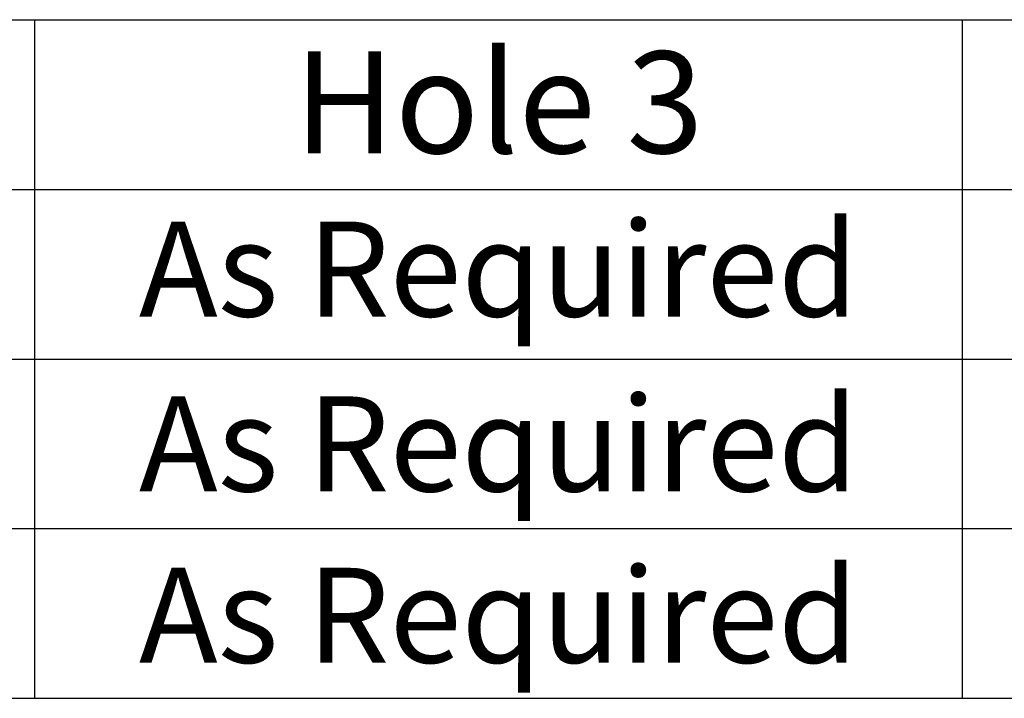
# Paper-space layout 'Sheet1' of a CAD drawing. Units: millimetres. Extents: x -5 to 594, y -3 to 420.
# Drawn here: x 530 to 559, y 282 to 302 of the extents above; entities that cross this region are included whole.
import ezdxf
from ezdxf.enums import TextEntityAlignment as Align

# ---------------------------------------------------------------- set-up
doc = ezdxf.new("R2010")
doc.units = ezdxf.units.MM
doc.layers.add('11', color=7, linetype='Continuous')
doc.layers.add('Default', color=7, linetype='Continuous')
doc.styles.add('SEACAD_Arial', font='arial.ttf')

# ---------------------------------------------------------------- blocks, each defined once
blk = doc.blocks.new('SEANNOT_GROUP21')
at = {"layer": 'Default', "color": 7, "linetype": 'Continuous', "style": 'SEACAD_Arial'}
blk.add_text('As Required', height=2.8, dxfattribs=at).set_placement((533.92, 296.215), align=Align.TOP_LEFT)
blk = doc.blocks.new('SEANNOT_GROUP22')
at = {"layer": 'Default', "color": 7, "linetype": 'Continuous', "style": 'SEACAD_Arial'}
blk.add_text('As Required', height=2.8, dxfattribs=at).set_placement((533.92, 291.061), align=Align.TOP_LEFT)
blk = doc.blocks.new('SEANNOT_GROUP23')
at = {"layer": 'Default', "color": 7, "linetype": 'Continuous', "style": 'SEACAD_Arial'}
blk.add_text('As Required', height=2.8, dxfattribs=at).set_placement((533.92, 286.01), align=Align.TOP_LEFT)
blk = doc.blocks.new('SEANNOT_GROUP83')
at = {"layer": 'Default', "color": 7, "linetype": 'Continuous', "style": 'SEACAD_Arial'}
blk.add_text('As Required', height=2.8, dxfattribs=at).set_placement((533.92, 296.215), align=Align.TOP_LEFT)
blk = doc.blocks.new('SEANNOT_GROUP84')
at = {"layer": 'Default', "color": 7, "linetype": 'Continuous', "style": 'SEACAD_Arial'}
blk.add_text('As Required', height=2.8, dxfattribs=at).set_placement((533.92, 291.061), align=Align.TOP_LEFT)
blk = doc.blocks.new('SEANNOT_GROUP85')
at = {"layer": 'Default', "color": 7, "linetype": 'Continuous', "style": 'SEACAD_Arial'}
blk.add_text('As Required', height=2.8, dxfattribs=at).set_placement((533.92, 286.01), align=Align.TOP_LEFT)
blk = doc.blocks.new('SEANNOT_GROUP113')
at = {"layer": 'Default', "color": 7, "linetype": 'Continuous', "style": 'SEACAD_Arial'}
blk.add_text('As Required', height=2.8, dxfattribs=at).set_placement((533.92, 296.215), align=Align.TOP_LEFT)
blk = doc.blocks.new('SEANNOT_GROUP114')
at = {"layer": 'Default', "color": 7, "linetype": 'Continuous', "style": 'SEACAD_Arial'}
blk.add_text('As Required', height=2.8, dxfattribs=at).set_placement((533.92, 291.061), align=Align.TOP_LEFT)
blk = doc.blocks.new('SEANNOT_GROUP115')
at = {"layer": 'Default', "color": 7, "linetype": 'Continuous', "style": 'SEACAD_Arial'}
blk.add_text('As Required', height=2.8, dxfattribs=at).set_placement((533.92, 286.01), align=Align.TOP_LEFT)
blk = doc.blocks.new('SEANNOT_GROUP141')
at = {"layer": 'Default', "color": 7, "linetype": 'Continuous', "style": 'SEACAD_Arial'}
blk.add_text('As Required', height=2.8, dxfattribs=at).set_placement((533.92, 296.215), align=Align.TOP_LEFT)
blk = doc.blocks.new('SEANNOT_GROUP142')
at = {"layer": 'Default', "color": 7, "linetype": 'Continuous', "style": 'SEACAD_Arial'}
blk.add_text('As Required', height=2.8, dxfattribs=at).set_placement((533.92, 291.061), align=Align.TOP_LEFT)
blk = doc.blocks.new('SEANNOT_GROUP143')
at = {"layer": 'Default', "color": 7, "linetype": 'Continuous', "style": 'SEACAD_Arial'}
blk.add_text('As Required', height=2.8, dxfattribs=at).set_placement((533.92, 286.01), align=Align.TOP_LEFT)
blk = doc.blocks.new('SEANNOT_GROUP169')
at = {"layer": 'Default', "color": 7, "linetype": 'Continuous', "style": 'SEACAD_Arial'}
blk.add_text('As Required', height=2.8, dxfattribs=at).set_placement((533.92, 296.215), align=Align.TOP_LEFT)
blk = doc.blocks.new('SEANNOT_GROUP170')
at = {"layer": 'Default', "color": 7, "linetype": 'Continuous', "style": 'SEACAD_Arial'}
blk.add_text('As Required', height=2.8, dxfattribs=at).set_placement((533.92, 291.061), align=Align.TOP_LEFT)
blk = doc.blocks.new('SEANNOT_GROUP171')
at = {"layer": 'Default', "color": 7, "linetype": 'Continuous', "style": 'SEACAD_Arial'}
blk.add_text('As Required', height=2.8, dxfattribs=at).set_placement((533.92, 286.01), align=Align.TOP_LEFT)
blk = doc.blocks.new('SEANNOT_GROUP197')
at = {"layer": 'Default', "color": 7, "linetype": 'Continuous', "style": 'SEACAD_Arial'}
blk.add_text('As Required', height=2.8, dxfattribs=at).set_placement((533.92, 296.215), align=Align.TOP_LEFT)
blk = doc.blocks.new('SEANNOT_GROUP198')
at = {"layer": 'Default', "color": 7, "linetype": 'Continuous', "style": 'SEACAD_Arial'}
blk.add_text('As Required', height=2.8, dxfattribs=at).set_placement((533.92, 291.061), align=Align.TOP_LEFT)
blk = doc.blocks.new('SEANNOT_GROUP199')
at = {"layer": 'Default', "color": 7, "linetype": 'Continuous', "style": 'SEACAD_Arial'}
blk.add_text('As Required', height=2.8, dxfattribs=at).set_placement((533.92, 286.01), align=Align.TOP_LEFT)
blk = doc.blocks.new('SEANNOT_GROUP235')
at = {"layer": 'Default', "color": 7, "linetype": 'Continuous', "style": 'SEACAD_Arial'}
blk.add_text('As Required', height=2.8, dxfattribs=at).set_placement((533.92, 296.215), align=Align.TOP_LEFT)
blk = doc.blocks.new('SEANNOT_GROUP236')
at = {"layer": 'Default', "color": 7, "linetype": 'Continuous', "style": 'SEACAD_Arial'}
blk.add_text('As Required', height=2.8, dxfattribs=at).set_placement((533.92, 291.061), align=Align.TOP_LEFT)
blk = doc.blocks.new('SEANNOT_GROUP237')
at = {"layer": 'Default', "color": 7, "linetype": 'Continuous', "style": 'SEACAD_Arial'}
blk.add_text('As Required', height=2.8, dxfattribs=at).set_placement((533.92, 286.01), align=Align.TOP_LEFT)
blk = doc.blocks.new('SEANNOT_GROUP263')
at = {"layer": 'Default', "color": 7, "linetype": 'Continuous', "style": 'SEACAD_Arial'}
blk.add_text('As Required', height=2.8, dxfattribs=at).set_placement((533.92, 296.215), align=Align.TOP_LEFT)
blk = doc.blocks.new('SEANNOT_GROUP264')
at = {"layer": 'Default', "color": 7, "linetype": 'Continuous', "style": 'SEACAD_Arial'}
blk.add_text('As Required', height=2.8, dxfattribs=at).set_placement((533.92, 291.061), align=Align.TOP_LEFT)
blk = doc.blocks.new('SEANNOT_GROUP265')
at = {"layer": 'Default', "color": 7, "linetype": 'Continuous', "style": 'SEACAD_Arial'}
blk.add_text('As Required', height=2.8, dxfattribs=at).set_placement((533.92, 286.01), align=Align.TOP_LEFT)
blk = doc.blocks.new('SEANNOT_GROUP291')
at = {"layer": 'Default', "color": 7, "linetype": 'Continuous', "style": 'SEACAD_Arial'}
blk.add_text('As Required', height=2.8, dxfattribs=at).set_placement((533.92, 296.215), align=Align.TOP_LEFT)
blk = doc.blocks.new('SEANNOT_GROUP292')
at = {"layer": 'Default', "color": 7, "linetype": 'Continuous', "style": 'SEACAD_Arial'}
blk.add_text('As Required', height=2.8, dxfattribs=at).set_placement((533.92, 291.061), align=Align.TOP_LEFT)
blk = doc.blocks.new('SEANNOT_GROUP293')
at = {"layer": 'Default', "color": 7, "linetype": 'Continuous', "style": 'SEACAD_Arial'}
blk.add_text('As Required', height=2.8, dxfattribs=at).set_placement((533.92, 286.01), align=Align.TOP_LEFT)
blk = doc.blocks.new('SEANNOT_GROUP321')
at = {"layer": 'Default', "color": 7, "linetype": 'Continuous', "style": 'SEACAD_Arial'}
blk.add_text('As Required', height=2.8, dxfattribs=at).set_placement((533.92, 296.215), align=Align.TOP_LEFT)
blk = doc.blocks.new('SEANNOT_GROUP322')
at = {"layer": 'Default', "color": 7, "linetype": 'Continuous', "style": 'SEACAD_Arial'}
blk.add_text('As Required', height=2.8, dxfattribs=at).set_placement((533.92, 291.061), align=Align.TOP_LEFT)
blk = doc.blocks.new('SEANNOT_GROUP323')
at = {"layer": 'Default', "color": 7, "linetype": 'Continuous', "style": 'SEACAD_Arial'}
blk.add_text('As Required', height=2.8, dxfattribs=at).set_placement((533.92, 286.01), align=Align.TOP_LEFT)

psp = doc.layouts.new('Sheet1')

# ---------------------------------------------------------------- linework, layer by layer
at = {"layer": '11', "color": 7, "linetype": 'Continuous'}
for p, q in [((530.836, 302.164), (530.836, 282.164)), ((530.836, 302.164), (530.836, 282.164)), ((530.836, 302.164), (530.836, 282.164)), ((530.836, 302.164), (530.836, 282.164)), ((530.836, 302.164), (530.836, 282.164)), ((530.836, 302.164), (530.836, 282.164)), ((530.836, 302.164), (530.836, 282.164)), ((530.836, 302.164), (530.836, 282.164)), ((530.836, 302.164), (530.836, 282.164)), ((530.836, 302.164), (530.836, 282.164)), ((558.195, 302.164), (558.195, 282.164)), ((558.195, 302.164), (558.195, 282.164)), ((558.195, 302.164), (558.195, 282.164)), ((558.195, 302.164), (558.195, 282.164)), ((558.195, 302.164), (558.195, 282.164)), ((558.195, 302.164), (558.195, 282.164)), ((558.195, 302.164), (558.195, 282.164)), ((558.195, 302.164), (558.195, 282.164)), ((558.195, 302.164), (558.195, 282.164)), ((558.195, 302.164), (558.195, 282.164))]:
    psp.add_line(p, q, dxfattribs=at)
at = {"layer": 'Default', "color": 7, "linetype": 'Continuous'}
for p, q in [((476.118, 302.164), (585.554, 302.164)), ((476.118, 302.164), (585.554, 302.164)), ((476.118, 302.164), (585.554, 302.164)), ((476.118, 302.164), (585.554, 302.164)), ((476.118, 302.164), (585.554, 302.164)), ((476.118, 302.164), (585.554, 302.164)), ((476.118, 302.164), (585.554, 302.164)), ((476.118, 302.164), (585.554, 302.164)), ((476.118, 302.164), (585.554, 302.164)), ((476.118, 302.164), (585.554, 302.164)), ((476.118, 297.164), (585.554, 297.164)), ((476.118, 297.164), (585.554, 297.164)), ((476.118, 297.164), (585.554, 297.164)), ((476.118, 297.164), (585.554, 297.164)), ((476.118, 297.164), (585.554, 297.164)), ((476.118, 297.164), (585.554, 297.164)), ((476.118, 297.164), (585.554, 297.164)), ((476.118, 297.164), (585.554, 297.164)), ((476.118, 297.164), (585.554, 297.164)), ((476.118, 297.164), (585.554, 297.164)), ((476.118, 292.164), (585.554, 292.164)), ((476.118, 292.164), (585.554, 292.164)), ((476.118, 292.164), (585.554, 292.164)), ((476.118, 292.164), (585.554, 292.164)), ((476.118, 292.164), (585.554, 292.164)), ((476.118, 292.164), (585.554, 292.164)), ((476.118, 292.164), (585.554, 292.164)), ((476.118, 292.164), (585.554, 292.164)), ((476.118, 292.164), (585.554, 292.164)), ((476.118, 292.164), (585.554, 292.164)), ((476.118, 287.164), (585.554, 287.164)), ((476.118, 287.164), (585.554, 287.164)), ((476.118, 287.164), (585.554, 287.164)), ((476.118, 287.164), (585.554, 287.164)), ((476.118, 287.164), (585.554, 287.164)), ((476.118, 287.164), (585.554, 287.164)), ((476.118, 287.164), (585.554, 287.164)), ((476.118, 287.164), (585.554, 287.164)), ((476.118, 287.164), (585.554, 287.164)), ((476.118, 287.164), (585.554, 287.164)), ((476.118, 282.164), (585.554, 282.164)), ((476.118, 282.164), (585.554, 282.164)), ((476.118, 282.164), (585.554, 282.164)), ((476.118, 282.164), (585.554, 282.164)), ((476.118, 282.164), (585.554, 282.164)), ((476.118, 282.164), (585.554, 282.164)), ((476.118, 282.164), (585.554, 282.164)), ((476.118, 282.164), (585.554, 282.164)), ((476.118, 282.164), (585.554, 282.164)), ((476.118, 282.164), (585.554, 282.164))]:
    psp.add_line(p, q, dxfattribs=at)

# ---------------------------------------------------------------- block references
at = {"layer": 'Default'}
for name in ['SEANNOT_GROUP21', 'SEANNOT_GROUP83', 'SEANNOT_GROUP113', 'SEANNOT_GROUP141', 'SEANNOT_GROUP169', 'SEANNOT_GROUP197', 'SEANNOT_GROUP235', 'SEANNOT_GROUP263', 'SEANNOT_GROUP291', 'SEANNOT_GROUP321', 'SEANNOT_GROUP22', 'SEANNOT_GROUP84', 'SEANNOT_GROUP114', 'SEANNOT_GROUP142', 'SEANNOT_GROUP170', 'SEANNOT_GROUP198', 'SEANNOT_GROUP236', 'SEANNOT_GROUP264', 'SEANNOT_GROUP292', 'SEANNOT_GROUP322', 'SEANNOT_GROUP23', 'SEANNOT_GROUP85', 'SEANNOT_GROUP115', 'SEANNOT_GROUP143', 'SEANNOT_GROUP171', 'SEANNOT_GROUP199', 'SEANNOT_GROUP237', 'SEANNOT_GROUP265', 'SEANNOT_GROUP293', 'SEANNOT_GROUP323']:
    psp.add_blockref(name, (0, 0), dxfattribs=at)

# ---------------------------------------------------------------- texts
at = {"layer": '11', "color": 7, "linetype": 'Continuous', "style": 'SEACAD_Arial'}
psp.add_text('Hole 3', height=3, dxfattribs=at).set_placement((538.49, 301.23), align=Align.TOP_LEFT)
psp.add_text('Hole 3', height=3, dxfattribs=at).set_placement((538.49, 301.23), align=Align.TOP_LEFT)
psp.add_text('Hole 3', height=3, dxfattribs=at).set_placement((538.49, 301.23), align=Align.TOP_LEFT)
psp.add_text('Hole 3', height=3, dxfattribs=at).set_placement((538.49, 301.23), align=Align.TOP_LEFT)
psp.add_text('Hole 3', height=3, dxfattribs=at).set_placement((538.49, 301.23), align=Align.TOP_LEFT)
psp.add_text('Hole 3', height=3, dxfattribs=at).set_placement((538.49, 301.23), align=Align.TOP_LEFT)
psp.add_text('Hole 3', height=3, dxfattribs=at).set_placement((538.49, 301.23), align=Align.TOP_LEFT)
psp.add_text('Hole 3', height=3, dxfattribs=at).set_placement((538.49, 301.23), align=Align.TOP_LEFT)
psp.add_text('Hole 3', height=3, dxfattribs=at).set_placement((538.49, 301.23), align=Align.TOP_LEFT)
psp.add_text('Hole 3', height=3, dxfattribs=at).set_placement((538.49, 301.23), align=Align.TOP_LEFT)

doc.saveas('drawing.dxf')
